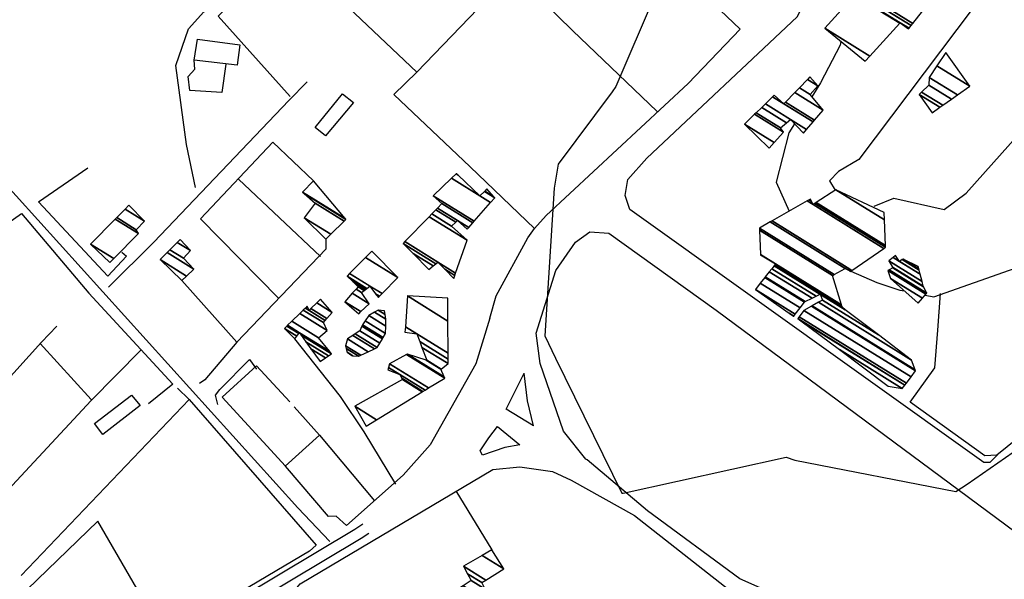
# Model space of a CAD drawing. Extents: x 527038 to 536011, y 4374333 to 4381877.
# Drawn here: x 528225 to 528609, y 4376522 to 4376740 of the extents above; entities that cross this region are included whole.
import ezdxf

# ---------------------------------------------------------------- set-up
doc = ezdxf.new("R2010")
doc.units = 0
doc.header["$MEASUREMENT"] = 0
for name, color, linetype in [('21', 7, 'CONTINUOUS'), ('37', 7, 'CONTINUOUS'), ('38', 7, 'CONTINUOUS'), ('46', 7, 'CONTINUOUS'), ('47', 7, 'CONTINUOUS'), ('50', 7, 'CONTINUOUS'), ('9', 7, 'CONTINUOUS')]:
    doc.layers.add(name, color=color, linetype=linetype)

msp = doc.modelspace()

# ---------------------------------------------------------------- linework, layer by layer
at = {"layer": '37', "color": 1, "linetype": 'Continuous'}
for points in [[(528045.45, 4376355.89), (528116.81, 4376398.67), (528355.77, 4376541.55), (528358.94, 4376543.58)], [(528047.67, 4376352.19), (528119.02, 4376394.95), (528358.19, 4376537.97), (528361.27, 4376539.94)]]:
    msp.add_lwpolyline(points, dxfattribs=at)
at = {"layer": '38', "color": 7, "linetype": 'Continuous'}
for points in [[(528293.67, 4376674.7), (528290.16, 4376691.47), (528285.94, 4376722.3), (528290.9, 4376736.68), (528296.91, 4376743.3), (528308.57, 4376753.03), (528365.07, 4376811.56), (528395.36, 4376842.47)], [(528259.71, 4376635.89), (528277.42, 4376653.43), (528330.02, 4376708.66), (528337.15, 4376715.89)], [(528345.99, 4376536.64), (528333.53, 4376549.89), (528189.69, 4376708.92), (528184.92, 4376710.52), (528177.03, 4376710.86)]]:
    msp.add_lwpolyline(points, dxfattribs=at)
at = {"layer": '46', "color": 1, "linetype": 'Continuous'}
msp.add_line((528342.01, 4376578.17), (528363.49, 4376552.6), dxfattribs=at)
for points in [[(528558.38, 4376667.47), (528566.07, 4376670.63), (528585.64, 4376666.17), (528594.25, 4376672.49), (528634.3, 4376717.34), (528640.81, 4376716.43), (528645.54, 4376710.73), (528668.42, 4376696.51), (528689.48, 4376700.04), (528707.07, 4376707.68), (528728.05, 4376719.02), (528759.86, 4376739.25), (528777.58, 4376755), (528889.69, 4376861.11), (528895.27, 4376867.05)], [(528564.43, 4376813.44), (528568.78, 4376802.55), (528578.38, 4376794.31), (528583.7, 4376789.51), (528582.34, 4376784.01), (528601.51, 4376756.48), (528604.51, 4376759.45), (528605.99, 4376758.46), (528606.06, 4376756.67), (528603.38, 4376753.36), (528552.3, 4376685.61), (528544.38, 4376681.04), (528540.98, 4376677.38), (528543.18, 4376673.73)], [(528606.44, 4376570.45), (528603.48, 4376567.52), (528601.05, 4376567.47), (528463.1, 4376666.16), (528461.27, 4376671.56), (528462.3, 4376677.91), (528469.63, 4376686.15), (528528.26, 4376741.33), (528535.48, 4376754.88), (528538.59, 4376764.66)], [(528506.07, 4376736.5), (528485.8, 4376715.3), (528430.39, 4376663.82), (528425.86, 4376658.74)], [(528408.44, 4376623.73), (528410.86, 4376632.46), (528423.28, 4376655.15), (528425.86, 4376658.74)], [(528445.9, 4376568.83), (528437.11, 4376579.71), (528428.07, 4376606.06), (528426.55, 4376617.89), (528434.15, 4376642.37), (528441.85, 4376653.44), (528447.4, 4376657.49), (528454.86, 4376656.89), (528496.7, 4376626.91), (528624.28, 4376532.47), (528621.09, 4376524.17), (528614.74, 4376518.23)], [(528309.77, 4376614.46), (528297.29, 4376599.72), (528295.17, 4376598.32)], [(528302.36, 4376590.13), (528301.48, 4376593.82), (528303.06, 4376595.99), (528314.7, 4376607.62), (528317.42, 4376603.88)], [(528425.51, 4376581.76), (528414.77, 4376588.31), (528421.85, 4376602.36)], [(528425.51, 4376581.76), (528423.16, 4376591.59), (528421.85, 4376602.36)], [(528404.65, 4376572.07), (528408.05, 4376577.17), (528411.4, 4376581.55), (528420.15, 4376574.36)], [(528420.15, 4376574.36), (528414.23, 4376573.4), (528405.55, 4376570.42), (528404.65, 4376572.07)], [(528614.74, 4376518.23), (528588.23, 4376511.32), (528555.91, 4376509), (528530.86, 4376511.04), (528506, 4376522.14), (528469.87, 4376548.69), (528446.36, 4376568.51), (528445.9, 4376568.83)], [(528440.1, 4376560.66), (528464.8, 4376546.79), (528505.47, 4376515.03), (528508.19, 4376508.07), (528505.56, 4376452.56), (528512.08, 4376449.16), (528520.3, 4376434.42), (528539.44, 4376391.33), (528540.04, 4376380.45)]]:
    msp.add_lwpolyline(points, dxfattribs=at)
at = {"layer": '47', "color": 1, "linetype": 'Continuous'}
for points in [[(528309.86, 4376722.48), (528293.07, 4376724.46), (528294.43, 4376732.61), (528310.91, 4376730.4)], [(528340.25, 4376698.2), (528350.99, 4376711.28), (528355.19, 4376707.83), (528344.32, 4376694.89)], [(528272, 4376589.68), (528257.46, 4376578.46), (528254.21, 4376582.66), (528268.62, 4376593.82)]]:
    msp.add_lwpolyline(points, close=True, dxfattribs=at)
at = {"layer": '50', "color": 1, "linetype": 'Continuous'}
for p, q in [((528342.36, 4376647.84), (528310.44, 4376677.98)), ((528342.36, 4376647.84), (528310.44, 4376677.98)), ((528252.96, 4376592.07), (528233.07, 4376613.87)), ((528252.96, 4376592.07), (528233.07, 4376613.87)), ((528225.59, 4376523.48), (528291.18, 4376592.01)), ((528395.21, 4376556.46), (528409.21, 4376533.41)), ((528395.21, 4376556.46), (528409.21, 4376533.41))]:
    msp.add_line(p, q, dxfattribs=at)
for points in [[(528330.61, 4376710.19), (528302.53, 4376741.58), (528329.27, 4376768.56), (528398.4, 4376840.06), (528449.34, 4376790.71), (528417.38, 4376758.67), (528379.98, 4376719.7), (528329.1, 4376767.96)], [(528449.34, 4376790.71), (528482.54, 4376758.96), (528506.07, 4376736.5)], [(528473.73, 4376704.32), (528440.68, 4376736.01), (528417.62, 4376758.58)], [(528787.07, 4376756.51), (528805.13, 4376729.66), (528759.96, 4376694.38), (528606.17, 4376570.36), (528601.5, 4376570.09), (528572.32, 4376591.01), (528582.02, 4376604.46), (528583.15, 4376619.13), (528584.23, 4376633.37)], [(528305.4, 4376722.86), (528303.92, 4376711.73), (528291.45, 4376712.57), (528290.7, 4376718.01), (528293.42, 4376720.95), (528293.07, 4376724.46)], [(528305.4, 4376722.86), (528303.92, 4376711.73), (528291.45, 4376712.57), (528290.7, 4376718.01), (528293.42, 4376720.95), (528293.07, 4376724.46)], [(528425.86, 4376658.74), (528400.77, 4376682.82), (528370.92, 4376711.04), (528379.98, 4376719.7)], [(528326.03, 4376631.59), (528295.59, 4376662.51), (528323.76, 4376692.44), (528339.7, 4376677.4)], [(528264.95, 4376649.59), (528266.71, 4376647.94), (528259.39, 4376640.15), (528232.45, 4376669.12), (528251.65, 4376682.35)], [(528161.97, 4376619.63), (528225.77, 4376664.55), (528252.04, 4376633.58), (528284.74, 4376598), (528275.28, 4376590.39)], [(528344.47, 4376654.54), (528344.46, 4376650.71), (528309.77, 4376614.46), (528288.33, 4376638.47)], [(528408.44, 4376623.73), (528403, 4376606.02), (528385.22, 4376574.45), (528374.56, 4376562.62), (528352.53, 4376542.9), (528348.49, 4376546.57), (528345.51, 4376546.43), (528328.69, 4376566.09), (528304.01, 4376592.92), (528317.39, 4376605.19), (528330.38, 4376591.18)], [(528272.29, 4376611.28), (528252.99, 4376591.73), (528211.67, 4376547.49), (528196.18, 4376573.25), (528233.54, 4376614.39), (528239.57, 4376620.69)], [(528371.71, 4376559.1), (528359.42, 4376579.44), (528350.2, 4376593.3), (528332.31, 4376615.79)], [(528286.55, 4376596.55), (528291.18, 4376592.01), (528340.73, 4376535.21), (528338.05, 4376532.96), (528281.67, 4376499.51), (528255.53, 4376544.65), (528224.09, 4376514.19)], [(528332.15, 4376589.22), (528342.04, 4376578.2), (528328.63, 4376566.03)], [(528332.15, 4376589.22), (528342.04, 4376578.2), (528328.63, 4376566.03)], [(528360.41, 4376510.26), (528355.47, 4376507.05), (528334.13, 4376515.84), (528332.52, 4376517.82), (528334.46, 4376520.19), (528409.58, 4376564.71), (528420.14, 4376565.8), (528432.86, 4376563.96), (528440.1, 4376560.66)]]:
    msp.add_lwpolyline(points, dxfattribs=at)
at = {"layer": '9', "color": 30, "linetype": 'Continuous'}
msp.add_line((528547.01, 4376643.17), (528548.64, 4376642.44), dxfattribs=at)
for points in [[(528472.69, 4376752), (528472.97, 4376749.98), (528457.64, 4376714.13), (528456.12, 4376712.09), (528435.13, 4376683.79), (528433.55, 4376674.51), (528429.91, 4376616.86), (528434.05, 4376608.25), (528459.91, 4376555.6), (528460.43, 4376555.55), (528524.06, 4376569.58), (528527.43, 4376568.35), (528590.25, 4376556.21), (528594.62, 4376559.01), (528639.46, 4376590.26), (528641.4, 4376590.64)], [(528545.37, 4376731.73), (528545.03, 4376730.22), (528537.46, 4376715.56), (528534.07, 4376710.15)], [(528527.32, 4376699.53), (528525.1, 4376696.09), (528520.12, 4376676.86), (528525.13, 4376665.46)], [(528578.21, 4376632.81), (528581.63, 4376632.13), (528642.88, 4376653.72), (528652.53, 4376661.9), (528683.59, 4376682.69), (528689.28, 4376683.7), (528712.51, 4376690.25), (528714.98, 4376691.19)], [(528549.29, 4376642.15), (528559.37, 4376637.64), (528568.4, 4376634.77), (528570.21, 4376634.4)]]:
    msp.add_lwpolyline(points, dxfattribs=at)

# ---------------------------------------------------------------- meshes
at = {"layer": '21', "color": 5, "linetype": 'Continuous'}
mesh = msp.add_polyface(dxfattribs=at)
corners = [(528575.53, 4376629.68), (528577.154425, 4376631.576783), (528564.73, 4376639.28), (528578.517983, 4376633.168963), (528563.71, 4376642.35), (528578.87, 4376633.58), (528564.232183, 4376642.655533), (528577.584444, 4376636.013374), (528565.59, 4376643.45), (528577.47, 4376636.23), (528565.4544, 4376643.679743), (528577.010603, 4376638.05575), (528564.02, 4376646.11), (528568.21, 4376645.94), (528576.286791, 4376640.932342), (528565.737915, 4376647.472707), (528566.68, 4376648.22), (528569.280944, 4376646.6074), (528575.889861, 4376642.509832), (528566.68, 4376648.22), (528569.59, 4376646.8), (528575.775313, 4376642.965069), (528575.53, 4376643.94)]
mesh.append_faces([[corners[k] for k in face] for face in [(0, 0, 1, 2), (2, 1, 3, 4), (4, 3, 5, 6), (6, 5, 7, 8), (8, 7, 9, 10), (10, 9, 11, 12), (12, 11, 14, 15), (15, 13, 19, 16), (13, 14, 18, 17), (17, 18, 21, 20), (20, 21, 22, 22)]], dxfattribs={"vtx0": -1, "vtx2": -1, "color": 5})
mesh = msp.add_polyface(dxfattribs=at)
corners = [(528354.56, 4376609.21), (528355.02485, 4376609.160979), (528352.72, 4376610.59), (528357.31, 4376608.92), (528352.344797, 4376611.998455), (528357.31, 4376608.92), (528352.07, 4376613.03), (528358.09464, 4376609.294688), (528352.9, 4376615.71), (528361.005351, 4376610.684634), (528354.98, 4376617.07), (528363.419502, 4376611.837459), (528355.861118, 4376617.632758), (528364.43, 4376612.32), (528357.72, 4376618.82), (528365.465554, 4376614.017711), (528358.562256, 4376620.657649), (528366.51, 4376615.73), (528358.82, 4376621.22), (528366.830556, 4376616.253408), (528359.818506, 4376622.762373), (528367.79, 4376617.82), (528361.17, 4376624.85), (528367.831574, 4376620.719785), (528363.464302, 4376626.131559), (528367.87, 4376623.4), (528364.84, 4376626.9), (528367.556354, 4376625.215844), (528367.3, 4376626.7)]
mesh.append_faces([[corners[k] for k in face] for face in [(0, 0, 1, 2), (2, 1, 3, 4), (4, 5, 7, 6), (6, 7, 9, 8), (8, 9, 11, 10), (10, 11, 13, 12), (12, 13, 15, 14), (14, 15, 17, 16), (16, 17, 19, 18), (18, 19, 21, 20), (20, 21, 23, 22), (22, 23, 25, 24), (24, 25, 27, 26), (26, 27, 28, 28)]], dxfattribs={"vtx0": -1, "vtx2": -1, "color": 5})
at = {"layer": '47', "color": 1, "linetype": 'Continuous'}
mesh = msp.add_polyface(dxfattribs=at)
corners = [(528554.82, 4376724), (528539.07, 4376736.9), (528556.652086, 4376725.999003), (528539.07, 4376736.9), (528550.724141, 4376749.724757), (528571.78, 4376736.67), (528568.36983, 4376738.784326), (528550.893387, 4376749.911004), (528571.935209, 4376736.86495), (528568.54, 4376738.97), (528551.781484, 4376750.888307), (528556.44, 4376748), (528572.749648, 4376737.887922), (528552.51, 4376751.69), (528555.95393, 4376749.554743), (528573.417741, 4376738.727077), (528552.16, 4376761.69), (528578.632416, 4376745.276946), (528552.492872, 4376761.816775), (528578.81, 4376745.5), (528558.213942, 4376763.995659), (528575.61, 4376753.21), (528566.47, 4376767.14), (528573.109597, 4376763.023411), (528571.89, 4376767.81)]
mesh.append_faces([[corners[k] for k in face] for face in [(0, 0, 2, 3), (1, 2, 6, 4), (4, 6, 9, 7), (5, 5, 8, 9), (7, 8, 12, 10), (10, 11, 13, 13), (11, 12, 15, 14), (14, 15, 17, 16), (16, 17, 19, 18), (18, 19, 21, 20), (20, 21, 23, 22), (22, 23, 24, 24)]], dxfattribs={"vtx0": -1, "vtx2": -1, "color": 1})
mesh = msp.add_polyface(dxfattribs=at)
corners = [(528580.95, 4376703.85), (528580.95, 4376703.85), (528575.9, 4376711.06), (528583.972636, 4376706.054918), (528576.851236, 4376711.978083), (528585.09, 4376706.87), (528579.63, 4376714.66), (528588.438691, 4376709.19856), (528579.81, 4376717.69), (528590.827069, 4376710.859352), (528582.802087, 4376722.191982), (528595.66, 4376714.22), (528586.29, 4376727.44)]
mesh.append_faces([[corners[k] for k in face] for face in [(0, 1, 3, 2), (2, 3, 5, 4), (4, 5, 7, 6), (6, 7, 9, 8), (8, 9, 11, 10), (10, 11, 12, 12)]], dxfattribs={"vtx0": -1, "vtx2": -1, "color": 1})
mesh = msp.add_polyface(dxfattribs=at)
corners = [(528517.32, 4376690.04), (528507.72, 4376699.42), (528519.280161, 4376692.252632), (528507.72, 4376699.42), (528511.708231, 4376703.295163), (528522.91, 4376696.35), (528512.28976, 4376703.860205), (528521.79, 4376697.97), (528514.48273, 4376705.991003), (528530.71, 4376695.93), (528524.143556, 4376700.001234), (528515.895706, 4376707.36392), (528531.976072, 4376697.393998), (528525.66, 4376701.31), (528518.693915, 4376710.082799), (528523.15, 4376707.32), (528534.483359, 4376700.293251), (528519.36, 4376710.73), (528523.786995, 4376707.985237), (528535.080192, 4376700.983388), (528527.383562, 4376711.741257), (528538.45, 4376704.88), (528529.176566, 4376713.613754), (528533.36, 4376711.02), (528532.290362, 4376716.8656), (528536.38, 4376714.33), (528533.3, 4376717.92)]
mesh.append_faces([[corners[k] for k in face] for face in [(0, 0, 2, 3), (1, 2, 5, 4), (4, 5, 7, 6), (6, 7, 10, 8), (8, 10, 13, 11), (9, 9, 12, 13), (11, 12, 16, 14), (14, 15, 17, 17), (15, 16, 19, 18), (18, 19, 21, 20), (20, 21, 23, 22), (22, 23, 25, 24), (24, 25, 26, 26)]], dxfattribs={"vtx0": -1, "vtx2": -1, "color": 1})
mesh = msp.add_polyface(dxfattribs=at)
corners = [(528384.7, 4376642.83), (528394.34, 4376639.21), (528386.318428, 4376644.183422), (528378.465286, 4376649.052416), (528374.56, 4376652.95), (528394.762137, 4376640.424556), (528390.839997, 4376642.856306), (528387.332175, 4376645.031176), (528374.56, 4376652.95), (528375.259957, 4376653.663303), (528395.090197, 4376641.368437), (528388.12, 4376645.69), (528384.775503, 4376663.360276), (528399.55, 4376654.2), (528385.827174, 4376664.431998), (528393.54, 4376659.65), (528387.401867, 4376666.036715), (528399.59, 4376658.48), (528395.150825, 4376661.232315), (528388.03648, 4376666.683428), (528400.182816, 4376659.152628), (528395.8, 4376661.87), (528389.77, 4376668.45), (528401.80216, 4376660.98999), (528386.33, 4376671.51), (528402.330576, 4376661.589548), (528393.449188, 4376678.338769), (528404.56, 4376671.45), (528408.737995, 4376668.859619), (528395.251374, 4376680.067437), (528396.097869, 4376679.542605), (528406.312798, 4376673.209289), (528410.36, 4376670.7), (528395.4, 4376680.21), (528406.45735, 4376673.354377), (528409.886909, 4376671.228031), (528407.26, 4376674.16)]
mesh.append_faces([[corners[k] for k in face] for face in [(0, 0, 2, 3), (3, 2, 7, 8), (1, 1, 5, 6), (4, 7, 11, 9), (6, 5, 10, 11), (9, 10, 13, 12), (12, 13, 15, 14), (14, 15, 18, 16), (16, 18, 21, 19), (17, 17, 20, 21), (19, 20, 23, 22), (22, 23, 25, 24), (24, 25, 28, 26), (26, 27, 30, 29), (27, 28, 32, 31), (29, 30, 33, 33), (31, 32, 35, 34), (34, 35, 36, 36)]], dxfattribs={"vtx0": -1, "vtx2": -1, "color": 1})
mesh = msp.add_polyface(dxfattribs=at)
corners = [(528344.47, 4376654.54), (528346.42201, 4376656.484492), (528336.01, 4376662.94), (528351.583783, 4376661.626388), (528340.32, 4376668.61), (528352.26, 4376662.3), (528336.025611, 4376672.365417), (528351.977806, 4376662.639262), (528335.38, 4376672.93), (528339.7, 4376677.4), (528339.7, 4376677.4)]
mesh.append_faces([[corners[k] for k in face] for face in [(0, 0, 1, 2), (2, 1, 3, 4), (4, 3, 5, 6), (6, 5, 7, 8), (8, 7, 10, 9)]], dxfattribs={"vtx0": -1, "vtx2": -1, "color": 1})
mesh = msp.add_polyface(dxfattribs=at)
corners = [(528563.77, 4376597.31), (528563.77, 4376597.31), (528544.769586, 4376611.509002), (528569.3, 4376596.3), (528529.721321, 4376622.754564), (528526.89, 4376624.51), (528570.278397, 4376597.608937), (528528.59, 4376623.6), (528526.965908, 4376624.606947), (528525.119451, 4376625.751761), (528570.351953, 4376597.707342), (528529.12272, 4376624.337612), (528527.528801, 4376625.325852), (528511.99, 4376634.96), (528570.897401, 4376598.437063), (528530.93, 4376626.84), (528529.438443, 4376627.764774), (528513.902946, 4376637.396874), (528572.747861, 4376600.912679), (528533.839487, 4376628.427358), (528531.22598, 4376630.047748), (528515.693576, 4376639.677931), (528574.48, 4376603.23), (528534.122731, 4376628.581891), (528531.4, 4376630.27), (528515.867897, 4376639.899996), (528574.326532, 4376603.655296), (528536.663295, 4376629.967972), (528534.090864, 4376631.562894), (528517.431474, 4376641.891814), (528572.95, 4376607.47), (528538.17, 4376630.79), (528535.686706, 4376632.329657), (528518.358768, 4376643.073081), (528560.046359, 4376617.226528), (528537.29, 4376633.1), (528519.290393, 4376644.259863), (528547.082464, 4376627.028614), (528519.373212, 4376644.365366), (528545.93, 4376627.9), (528519.78095, 4376644.884777), (528513.95, 4376648.5), (528545.64056, 4376628.851665), (528519.84, 4376644.96), (528513.946499, 4376648.614006), (528545.598643, 4376628.989489), (528513.655115, 4376658.102197), (528542.11, 4376640.46), (528513.63, 4376658.92), (528542.79437, 4376640.837918), (528517.819849, 4376661.304278), (528549.02, 4376641.96), (528547.04444, 4376643.184859), (528518.525269, 4376661.705706), (528549.659743, 4376642.402148), (528547.76, 4376643.58), (528532.259673, 4376669.521416), (528534.52, 4376668.12), (528562.115412, 4376651.010681), (528532.992489, 4376669.938433), (528533.959081, 4376669.33914), (528535.207239, 4376668.565275), (528562.78, 4376651.47), (528533.54, 4376670.25), (528535.720697, 4376668.897955), (528562.751199, 4376652.138884), (528543.41, 4376673.88), (528562.319886, 4376662.155759), (528562.2, 4376664.94)]
mesh.append_faces([[corners[k] for k in face] for face in [(0, 1, 3, 2), (2, 3, 6, 4), (5, 5, 8, 9), (4, 6, 10, 7), (9, 8, 12, 13), (7, 10, 14, 11), (13, 12, 16, 17), (11, 14, 18, 15), (17, 16, 20, 21), (15, 18, 22, 19), (21, 20, 24, 25), (19, 22, 26, 23), (25, 24, 28, 29), (23, 26, 30, 27), (29, 28, 32, 33), (27, 30, 34, 31), (33, 32, 35, 36), (31, 34, 37, 35), (36, 37, 39, 38), (38, 39, 42, 40), (41, 41, 43, 44), (40, 42, 45, 43), (44, 45, 47, 46), (46, 47, 49, 48), (48, 49, 52, 50), (50, 52, 55, 53), (51, 51, 54, 55), (53, 54, 58, 56), (56, 57, 60, 59), (57, 58, 62, 61), (59, 60, 63, 63), (61, 62, 65, 64), (64, 65, 67, 66), (66, 67, 68, 68)]], dxfattribs={"vtx0": -1, "vtx2": -1, "color": 1})
mesh = msp.add_polyface(dxfattribs=at)
corners = [(528260.19, 4376645.46), (528252.71, 4376652.6), (528261.727075, 4376647.00936), (528252.71, 4376652.6), (528262.352804, 4376662.450315), (528271.45, 4376656.81), (528262.877312, 4376662.986111), (528270.5, 4376658.26), (528266.135756, 4376666.314676), (528273.74, 4376661.6), (528267.58, 4376667.79)]
mesh.append_faces([[corners[k] for k in face] for face in [(0, 0, 2, 3), (1, 2, 5, 4), (4, 5, 7, 6), (6, 7, 9, 8), (8, 9, 10, 10)]], dxfattribs={"vtx0": -1, "vtx2": -1, "color": 1})
mesh = msp.add_polyface(dxfattribs=at)
corners = [(528288.33, 4376638.47), (528288.33, 4376638.47), (528279.79, 4376646.65), (528290.149683, 4376640.226935), (528282.554622, 4376649.407596), (528292.97, 4376642.95), (528283.645945, 4376650.496146), (528288.93, 4376647.22), (528286.516868, 4376653.359773), (528291.71, 4376650.14), (528287.66, 4376654.5)]
mesh.append_faces([[corners[k] for k in face] for face in [(0, 1, 3, 2), (2, 3, 5, 4), (4, 5, 7, 6), (6, 7, 9, 8), (8, 9, 10, 10)]], dxfattribs={"vtx0": -1, "vtx2": -1, "color": 1})
mesh = msp.add_polyface(dxfattribs=at)
corners = [(528357.29, 4376625.53), (528358.117033, 4376626.334403), (528351.85, 4376630.22), (528361.31, 4376629.44), (528354.78107, 4376633.487975), (528358.42, 4376633.75), (528356.232516, 4376635.106253), (528359.435137, 4376634.573601), (528357.07, 4376636.04), (528364.94, 4376631.9), (528359.951753, 4376634.992743), (528354.928862, 4376638.106965), (528352.74, 4376640.22), (528365.398041, 4376632.37194), (528363.869798, 4376633.319459), (528360.479884, 4376635.421226), (528352.74, 4376640.22), (528353.725256, 4376641.212388), (528366.369504, 4376633.372879), (528361.6, 4376636.33), (528359.963079, 4376647.495366), (528372.52, 4376639.71), (528362.41, 4376649.96)]
mesh.append_faces([[corners[k] for k in face] for face in [(0, 0, 1, 2), (2, 1, 3, 4), (4, 3, 5, 6), (6, 5, 7, 8), (8, 7, 10, 11), (11, 10, 15, 16), (9, 9, 13, 14), (12, 15, 19, 17), (14, 13, 18, 19), (17, 18, 21, 20), (20, 21, 22, 22)]], dxfattribs={"vtx0": -1, "vtx2": -1, "color": 1})
mesh = msp.add_polyface(dxfattribs=at)
corners = [(528342.22, 4376606.83), (528342.22, 4376606.83), (528338.662693, 4376611.851293), (528332.31, 4376615.79), (528344.343235, 4376608.329323), (528336.721943, 4376614.590746), (528333.163233, 4376616.797167), (528328.32, 4376619.8), (528345.501603, 4376609.147305), (528334.864913, 4376617.212023), (528333.979659, 4376617.760886), (528329.244067, 4376620.696981), (528346.61, 4376609.93), (528334.25, 4376618.08), (528329.550051, 4376620.993996), (528345.844137, 4376610.891567), (528331.229724, 4376622.624433), (528341.64, 4376616.17), (528334.320212, 4376625.624332), (528344.94, 4376619.04), (528335.657484, 4376626.922406), (528343.5, 4376622.06), (528336.478866, 4376627.719711), (528337.93, 4376626.82), (528344.226872, 4376622.915902), (528337.19, 4376628.41), (528338.63418, 4376627.5146), (528344.856181, 4376623.656923), (528340.898782, 4376629.74839), (528346.88, 4376626.04), (528342.34, 4376631.17)]
mesh.append_faces([[corners[k] for k in face] for face in [(0, 1, 4, 2), (3, 3, 6, 7), (2, 4, 8, 5), (7, 6, 10, 11), (5, 8, 12, 9), (11, 10, 13, 14), (9, 12, 15, 13), (14, 15, 17, 16), (16, 17, 19, 18), (18, 19, 21, 20), (20, 21, 24, 22), (22, 23, 25, 25), (23, 24, 27, 26), (26, 27, 29, 28), (28, 29, 30, 30)]], dxfattribs={"vtx0": -1, "vtx2": -1, "color": 1})
mesh = msp.add_polyface(dxfattribs=at)
corners = [(528360.13, 4376581.61), (528364.261616, 4376584.144148), (528355.72, 4376589.44), (528382.032821, 4376595.044206), (528374.33, 4376599.82), (528382.322247, 4376595.221726), (528374.056362, 4376600.346624), (528368.68, 4376603.68), (528383.15398, 4376595.731874), (528373.27, 4376601.86), (528368.920769, 4376604.556549), (528384.533119, 4376596.577776), (528369.32, 4376606.01), (528390.83, 4376600.44), (528375.988238, 4376609.64198), (528390.640091, 4376600.874258), (528376.26, 4376609.79), (528389.33, 4376603.87), (528383.541952, 4376607.458624), (528389.396359, 4376603.921225), (528383.85, 4376607.36), (528392.18, 4376606.07), (528381.957644, 4376612.407921), (528392.170252, 4376607.848944), (528381.09177, 4376614.717669), (528375.33, 4376618.29), (528392.157962, 4376610.091992), (528380, 4376617.63), (528375.472531, 4376620.437058), (528392.089194, 4376622.642006), (528376.27, 4376632.45), (528392.04, 4376631.62), (528392.04, 4376631.62)]
mesh.append_faces([[corners[k] for k in face] for face in [(0, 0, 1, 2), (2, 1, 3, 4), (4, 3, 5, 6), (7, 7, 9, 10), (6, 5, 8, 9), (10, 8, 11, 12), (12, 11, 13, 14), (14, 13, 15, 16), (16, 15, 17, 18), (18, 17, 19, 20), (20, 19, 21, 22), (22, 21, 23, 24), (25, 25, 27, 28), (24, 23, 26, 27), (28, 26, 29, 30), (30, 29, 32, 31)]], dxfattribs={"vtx0": -1, "vtx2": -1, "color": 1})
mesh = msp.add_polyface(dxfattribs=at)
corners = [(528384.78, 4376497.52), (528389.927528, 4376500.544069), (528379.16, 4376507.22), (528409.7, 4376512.16), (528397.990055, 4376519.420235), (528409.7, 4376512.16), (528401.2, 4376521.5), (528406.628802, 4376518.13411), (528399.766002, 4376524.123512), (528405.32, 4376520.68), (528398.15, 4376527.08), (528406.88182, 4376521.66622), (528405.453204, 4376531.259863), (528413.84, 4376526.06), (528409.21, 4376533.41)]
mesh.append_faces([[corners[k] for k in face] for face in [(0, 0, 1, 2), (2, 1, 3, 4), (4, 5, 7, 6), (6, 7, 9, 8), (8, 9, 11, 10), (10, 11, 13, 12), (12, 13, 14, 14)]], dxfattribs={"vtx0": -1, "vtx2": -1, "color": 1})

doc.saveas('drawing.dxf')
